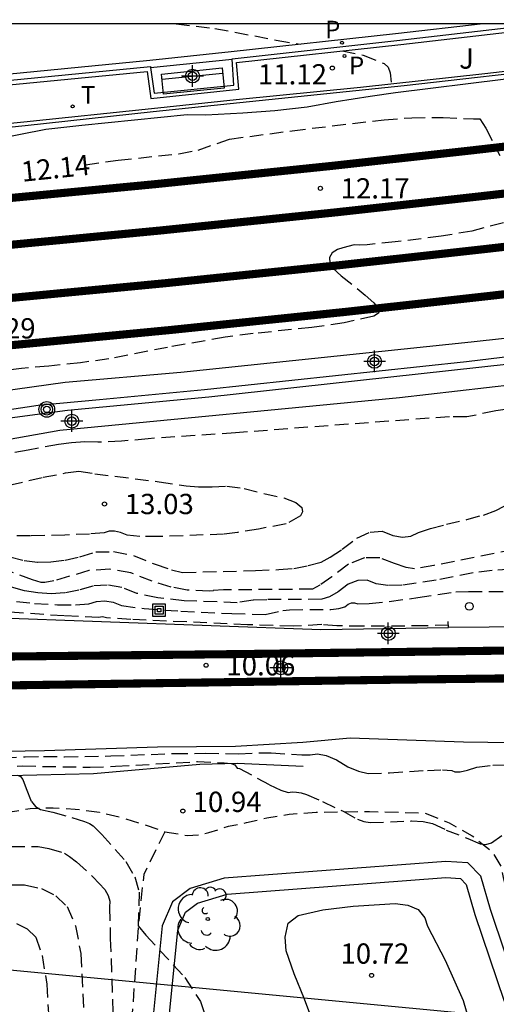
# Model space of a CAD drawing. Units: metres. Extents: x 586944 to 587299, y 4796790 to 4797041.
# Drawn here: x 586977 to 586995, y 4797004 to 4797040 of the extents above; entities that cross this region are included whole.
import ezdxf

# ---------------------------------------------------------------- set-up
doc = ezdxf.new("R2010")
doc.units = ezdxf.units.M
doc.header["$MEASUREMENT"] = 0
doc.linetypes.add('TRAZOS_NORMALES', pattern=[0.75, 0.5, -0.25])
for name, color, linetype in [('010106', 9, 'Continuous'), ('020109', 7, 'CABEZA_TALUD'), ('020194', 31, 'TRAZOS_NORMALES'), ('020195', 30, 'TRAZOS_NORMALES'), ('020204', 9, 'Continuous'), ('020307', 24, 'Continuous'), ('020308', 9, 'Continuous'), ('060113', 4, 'Continuous'), ('060124', 9, 'Continuous'), ('060128', 7, 'TRAZOS_NORMALES'), ('070104', 3, 'Continuous'), ('070105', 6, 'Continuous'), ('070108', 9, 'VALLA'), ('090202', 1, 'Continuous'), ('090216', 9, 'Continuous'), ('090217', 9, 'Continuous'), ('100104', 9, 'Continuous'), ('100107', 3, 'Continuous'), ('100202', 3, 'Continuous'), ('100302', 7, 'Continuous'), ('210203', 4, 'Continuous'), ('210205', 4, 'Continuous'), ('210303', 4, 'Continuous'), ('210305', 4, 'Continuous'), ('220104', 9, 'LINEA_ELECTRICA'), ('260202', 9, 'Continuous'), ('260203', 9, 'Continuous'), ('260303', 9, 'Continuous'), ('Centroides', 1, 'Continuous')]:
    doc.layers.add(name, color=color, linetype=linetype)
doc.layers.add('060118', color=9, linetype='Continuous', lineweight=30)
doc.styles.add('ARIAL', font='arial.ttf', dxfattribs={"height": 1})
doc.styles.add('ARIALI', font='ariali.ttf', dxfattribs={"height": 1})
doc.styles.add('ROMANS', font='romans__.ttf', dxfattribs={"height": 1})
doc.styles.get("Standard").update_dxf_attribs({"font": 'arial.ttf'})
doc.linetypes.add('CABEZA_TALUD', pattern='A,0.1,[204,DONOSTI.shx,S=0.15,R=0,X=0,Y=0],0,0.2', length=0.3)
doc.linetypes.add('LINEA_ELECTRICA', pattern='A,7.5,-0.3,["E",Standard,S=0.25,R=0,X=-0.1,Y=-0.1],-0.3', length=8.1)
doc.linetypes.add('VALLA', pattern='A,1,[200,DONOSTI.shx,S=0.1,R=0,X=0,Y=0],1', length=2)

# ---------------------------------------------------------------- blocks, each defined once
blk = doc.blocks.new('Centroide')
for points in [[(0, -0.402), (0, 0.402)], [(0.402, 0), (-0.402, 0)]]:
    blk.add_lwpolyline(points)
for radius in [0.256, 0.159]:
    blk.add_circle((0, 0), radius)
blk = doc.blocks.new('PLUVI2')
blk.add_circle((0, 0), 0.055)
blk = doc.blocks.new('BANCO')
blk.add_line((1.125, 0.1875), (-1.125, 0.1875))
blk.add_lwpolyline([(1.125, 0.75), (1.125, 0), (-1.125, 0), (-1.125, 0.75)], close=True)
blk = doc.blocks.new('COTAPU')
blk.add_circle((0, 0), 0.075)
blk = doc.blocks.new('PLUVI3')
blk.add_circle((0, 0), 0.055)
blk = doc.blocks.new('POSTEH')
for points in [[(-0.23, 0.23), (0.23, 0.23), (0.23, -0.23), (-0.23, -0.23), (-0.23, 0.23)], [(-0.145, 0.145), (0.145, 0.145), (0.145, -0.145), (-0.145, -0.145), (-0.145, 0.145)], [(-0.065, 0.065), (0.065, 0.065), (0.065, -0.065), (-0.065, -0.065), (-0.065, 0.065)]]:
    blk.add_lwpolyline(points)
blk = doc.blocks.new('HUEPIV')
blk.add_circle((0, 0), 0.145)
blk = doc.blocks.new('ARBOL')
blk.add_circle((0, 0), 0.0587)
for centre, radius, start, end in [((-0.28, 0.855), 0.3, 359.2878, 173.6078), ((0.097, 0.97), 0.21, 23.1565, 160.4665), ((0.438, 0.881), 0.24, 301.578, 139.328), ((-0.564, 0.381), 0.532, 92.28, 254.58), ((0.656, 0.288), 0.443, 319.8556, 114.7656), ((-0.091, 0.321), 0.12, 119.14, 310.56), ((0.819, -0.249), 0.383, 235.5275, 62.0275), ((-0.556, -0.339), 0.555, 142.64, 266.54), ((-0.039, -0.384), 0.21, 189.64, 323.88), ((0.299, -0.624), 0.532, 224.67, 0.24), ((-0.301, -0.676), 0.45, 213.78, 295.32)]:
    blk.add_arc(centre, radius, start, end)
blk = doc.blocks.new('POSTEM')
for radius in [0.29, 0.21, 0.12]:
    blk.add_circle((0, 0), radius)
blk = doc.blocks.new('REGTRA')
blk.add_circle((0, 0), 0.055)

msp = doc.modelspace()

# ---------------------------------------------------------------- linework, layer by layer
at = {"layer": '010106', "flags": 128}
msp.add_lwpolyline([(586944.08, 4796790.053), (587294.07, 4796790.045), (587294.075, 4797040.038), (586944.085, 4797040.046)], close=True, dxfattribs=at)
at = {"layer": '020109', "flags": 128}
msp.add_lwpolyline([(586944.084, 4797012.353), (586945.749, 4797012.43), (586952.186, 4797012.781), (586954.523, 4797012.857), (586956.306, 4797012.783), (586965.593, 4797011.892), (586967.971, 4797011.839), (586969.973, 4797011.894), (586971.866, 4797011.97), (586976.97, 4797012.219), (586980.112, 4797012.295), (586984.055, 4797012.639), (586985.442, 4797012.674), (586987.882, 4797012.566)], dxfattribs=at)
at = {"layer": '020194'}
for points, elevation in [([(586983.176, 4797040.045), (586984.612, 4797039.871), (586986.881, 4797039.44), (586987.783, 4797039.283)], 10.64), ([(586989.32, 4797039.038), (586990.106, 4797038.885), (586990.874, 4797038.567), (586991.03, 4797038.432), (586991.101, 4797038.227), (586991.137, 4797037.881)], 10.64), ([(586976.267, 4797022.792), (586978.252, 4797023.256), (586979.078, 4797023.419), (586979.575, 4797023.484), (586980.168, 4797023.39), (586982.551, 4797023.09), (586983.55, 4797022.942), (586984.007, 4797022.907), (586984.509, 4797022.902), (586985.057, 4797022.927), (586985.695, 4797022.844), (586986.424, 4797022.652), (586987.166, 4797022.497), (586987.606, 4797022.328), (586987.83, 4797022.141), (586987.85, 4797021.972), (586987.784, 4797021.832), (586987.248, 4797021.528), (586986.222, 4797021.341), (586985.45, 4797021.215), (586984.931, 4797021.148), (586982.537, 4797021.06), (586981.833, 4797021.067), (586981.359, 4797021.119), (586981.114, 4797021.214), (586980.893, 4797021.26), (586980.693, 4797021.256), (586980.516, 4797021.202), (586979.972, 4797021.156), (586979.06, 4797021.116), (586977.781, 4797021.084), (586976.855, 4797021.09)], 12.64), ([(586977.02, 4797020.307), (586977.546, 4797020.174), (586978.053, 4797020.113), (586978.541, 4797020.125), (586979.062, 4797020.193), (586979.615, 4797020.315), (586980.2, 4797020.493), (586980.859, 4797020.506), (586981.592, 4797020.355), (586982.4, 4797020.04), (586983.008, 4797019.833), (586983.416, 4797019.733), (586986.12, 4797019.805), (586986.973, 4797019.84), (586987.537, 4797019.883), (586988.07, 4797019.988), (586988.544, 4797020.117), (586988.879, 4797020.299), (586989.321, 4797020.594), (586989.869, 4797021.004), (586990.365, 4797021.225), (586990.809, 4797021.259), (586991.2, 4797021.104), (586991.554, 4797021.044), (586991.871, 4797021.079), (586992.152, 4797021.21), (586992.59, 4797021.355), (586993.187, 4797021.515), (586993.943, 4797021.69), (586994.551, 4797021.86), (586995.012, 4797022.024), (586995.326, 4797022.182)], 17.64), ([(586995.685, 4797020.584), (586992.716, 4797019.992), (586992, 4797019.867), (586991.693, 4797019.923), (586991.266, 4797020.06), (586990.717, 4797020.277), (586990.147, 4797020.269), (586989.554, 4797020.035), (586988.939, 4797019.575), (586988.498, 4797019.268), (586988.231, 4797019.115), (586984.933, 4797019.085), (586984.551, 4797019.069), (586984.562, 4797019.049), (586984.405, 4797019.044), (586983.586, 4797019.075), (586982.992, 4797019.193), (586982.295, 4797019.408), (586981.498, 4797019.719), (586980.716, 4797019.851), (586979.95, 4797019.803), (586978.653, 4797019.426), (586978.312, 4797019.356), (586978.175, 4797019.365), (586977.86, 4797019.455), (586976.693, 4797019.884)], 11.64), ([(586995.589, 4797019.849), (586994.876, 4797019.807), (586994.171, 4797019.715), (586992.803, 4797019.449), (586991.534, 4797019.264), (586991.009, 4797019.253), (586990.582, 4797019.313), (586990.251, 4797019.444), (586989.907, 4797019.439), (586989.549, 4797019.298), (586989.178, 4797019.021), (586988.851, 4797018.835), (586988.569, 4797018.741), (586986.54, 4797018.726), (586986.032, 4797018.707), (586985.441, 4797018.613), (586983.47, 4797018.687), (586982.494, 4797018.795), (586981.727, 4797018.957), (586981.171, 4797019.174), (586980.626, 4797019.266), (586980.092, 4797019.232), (586979.568, 4797019.074), (586979.054, 4797018.978), (586978.55, 4797018.946), (586978.055, 4797018.976), (586977.563, 4797019.058), (586977.076, 4797019.19)], 11.14), ([(586977.267, 4797018.66), (586977.934, 4797018.588), (586978.788, 4797018.535), (586979.456, 4797018.53), (586979.938, 4797018.572), (586980.234, 4797018.662), (586980.536, 4797018.681), (586980.845, 4797018.629), (586981.159, 4797018.506), (586981.997, 4797018.396), (586983.355, 4797018.299), (586985.237, 4797018.214), (586986.477, 4797018.182), (586987.13, 4797018.329), (586987.372, 4797018.356), (586988.907, 4797018.368), (586989.205, 4797018.402), (586989.417, 4797018.466), (586989.544, 4797018.561), (586989.667, 4797018.609), (586989.785, 4797018.611), (586989.898, 4797018.566), (586990.326, 4797018.583), (586991.069, 4797018.661), (586992.127, 4797018.801), (586993.533, 4797019.012), (586994.007, 4797019.031), (586994.782, 4797019.034), (586996.614, 4797019.003)], 10.64), ([(586993.261, 4797017.785), (586992.395, 4797017.756), (586990.087, 4797017.74), (586989.13, 4797017.758), (586988.569, 4797017.801), (586987.515, 4797017.745), (586985.815, 4797017.795), (586981.499, 4797017.997), (586980.592, 4797018.055), (586980.446, 4797018.096), (586980.307, 4797018.07), (586979.026, 4797018.125), (586976.971, 4797018.263)], 10.14), ([(586973.772, 4797012.791), (586977.583, 4797012.908), (586978.27, 4797012.92), (586979.048, 4797012.912), (586980.754, 4797012.941), (586983.107, 4797013.033), (586984.253, 4797013.04), (586985.491, 4797013.019), (586986.279, 4797013.057), (586986.698, 4797013.06), (586987.835, 4797012.981), (586988.143, 4797012.988), (586988.411, 4797013.018), (586988.733, 4797012.954), (586989.108, 4797012.795), (586989.537, 4797012.54), (586989.929, 4797012.372), (586990.283, 4797012.291), (586991.073, 4797012.317), (586992.483, 4797012.408), (586993.043, 4797012.425), (586993.381, 4797012.406), (586993.497, 4797012.352), (586993.689, 4797012.354), (586993.959, 4797012.414), (586994.305, 4797012.531), (586994.906, 4797012.598), (586995.762, 4797012.613)], 10.14), ([(586975.039, 4797012.522), (586977.477, 4797012.57), (586979.991, 4797012.526), (586980.933, 4797012.559), (586983.962, 4797012.732), (586984.958, 4797012.691), (586985.208, 4797012.658), (586985.35, 4797012.611), (586985.435, 4797012.484), (586985.523, 4797012.476), (586986.638, 4797011.872), (586987.049, 4797011.677), (586987.325, 4797011.59), (586987.467, 4797011.61), (586987.627, 4797011.604), (586987.804, 4797011.57), (586987.999, 4797011.509), (586988.601, 4797011.256), (586989.356, 4797010.892), (586989.886, 4797010.607), (586990.122, 4797010.519), (586990.359, 4797010.476), (586991.886, 4797010.534), (586992.321, 4797010.511), (586992.666, 4797010.438), (586993.178, 4797010.2), (586993.971, 4797009.886), (586994.432, 4797009.683), (586994.647, 4797009.663), (586994.854, 4797009.726), (586995.238, 4797009.998)], 10.64), ([(586977.299, 4797012.235), (586977.413, 4797012.18), (586977.496, 4797012.075), (586977.619, 4797011.731), (586977.819, 4797011.254), (586977.967, 4797011.069), (586978.154, 4797010.954), (586978.606, 4797010.858), (586979.314, 4797010.66), (586979.782, 4797010.512), (586979.967, 4797010.436), (586980.104, 4797010.36), (586980.423, 4797010.037), (586981.314, 4797009.04), (586981.651, 4797008.464), (586981.809, 4797007.894), (586981.77, 4797006.657), (586982.058, 4797006.311), (586983.494, 4797004.744), (586984.073, 4797003.848), (586984.37, 4797002.983)], 11.14), ([(586977.074, 4797009.592), (586978.072, 4797009.589), (586978.458, 4797009.515), (586979.042, 4797009.345), (586979.226, 4797009.225), (586979.482, 4797009.022), (586980.091, 4797008.469), (586980.332, 4797008.224), (586980.531, 4797008.001), (586980.66, 4797007.779), (586980.721, 4797007.56), (586980.713, 4797007.344), (586980.739, 4797006.189), (586980.871, 4797002.533)], 11.64), ([(586977.262, 4797006.738), (586977.657, 4797006.536), (586977.977, 4797006.233), (586978.219, 4797005.553), (586978.383, 4797004.495), (586978.468, 4797003.059)], 12.64)]:
    msp.add_lwpolyline(points, dxfattribs=dict(at, elevation=elevation))
at = {"layer": '020195', "elevation": 12.14}
for points in [[(586979.821, 4797034.827), (586981.031, 4797034.995), (586983.278, 4797035.234), (586983.991, 4797035.369), (586985.158, 4797035.775), (586987.47, 4797036.084), (586990.873, 4797036.49), (586991.899, 4797036.567), (586993.066, 4797036.578), (586994.184, 4797036.519), (586994.427, 4797036.519), (586994.649, 4797036.174), (586995.157, 4797035.164)], [(586995.292, 4797032.679), (586994.131, 4797032.37), (586992.992, 4797032.181), (586991.291, 4797031.969), (586990.248, 4797031.861), (586989.973, 4797031.844), (586989.767, 4797031.855), (586989.346, 4797031.752), (586989.152, 4797031.687), (586988.952, 4797031.568), (586988.849, 4797031.395), (586988.866, 4797031.185), (586988.979, 4797031.001), (586989.287, 4797030.71), (586990.179, 4797030.002), (586990.492, 4797029.711), (586990.638, 4797029.538), (586990.665, 4797029.333), (586990.493, 4797029.225), (586989.401, 4797028.97), (586988.197, 4797028.802), (586986.025, 4797028.574), (586984.988, 4797028.444), (586982.86, 4797028.065), (586980.683, 4797027.637), (586979.63, 4797027.496), (586978.458, 4797027.371), (586977.448, 4797027.284), (586975.303, 4797027.035)], [(586995.447, 4797025.781), (586995.015, 4797025.71), (586993.94, 4797025.493), (586993.293, 4797025.498), (586985.374, 4797024.905), (586982.141, 4797024.682), (586981.159, 4797024.591), (586980.273, 4797024.556), (586979.793, 4797024.565), (586979.308, 4797024.537), (586978.818, 4797024.474), (586977.693, 4797024.261), (586975.374, 4797023.873)], [(586976.355, 4797008.171), (586977.566, 4797008.169), (586978.191, 4797008.036), (586978.716, 4797007.768), (586979.14, 4797007.366), (586979.45, 4797006.652), (586979.645, 4797005.628), (586979.897, 4797000.933)]]:
    msp.add_lwpolyline(points, dxfattribs=at)
at = {"layer": '060113', "flags": 128}
msp.add_lwpolyline([(586994.549, 4797040.045), (586991.299, 4797039.668), (586985.21, 4797039.001), (586982.2, 4797038.687), (586975.869, 4797038.065), (586969.535, 4797037.49), (586963.195, 4797036.962), (586957.402, 4797036.522), (586951.606, 4797036.122), (586945.807, 4797035.761), (586944.085, 4797035.631)], dxfattribs=at)
at = {"layer": '060118', "flags": 128}
for points in [[(586944.085, 4797031.284, 0.3, 0.3, 0), (586952.536, 4797031.756, 0.3, 0.3, 0), (586959.044, 4797032.166, 0.3, 0.3, 0), (586964.469, 4797032.569, 0.3, 0.3, 0), (586970.942, 4797033.061, 0.3, 0.3, 0), (586976.165, 4797033.51, 0.3, 0.3, 0), (586982.371, 4797034.103, 0.3, 0.3, 0), (586988.91, 4797034.779, 0.3, 0.3, 0), (586994.08, 4797035.352, 0.3, 0.3, 0), (586999.196, 4797035.937, 0.3, 0.3, 0), (587004.621, 4797036.624, 0.3, 0.3, 0), (587010.299, 4797037.374, 0.3, 0.3, 0), (587016.441, 4797038.2, 0.3, 0.3, 0), (587025.237, 4797039.458, 0.3, 0.3, 0), (587029.237, 4797040.044, 0.3, 0.3, 0)], [(587041.038, 4797040.044, 0.3, 0.3, 0), (587033.236, 4797038.887, 0.3, 0.3, 0), (587025.483, 4797037.75, 0.3, 0.3, 0), (587016.677, 4797036.491, 0.3, 0.3, 0), (587010.526, 4797035.664, 0.3, 0.3, 0), (587004.841, 4797034.913, 0.3, 0.3, 0), (586999.401, 4797034.224, 0.3, 0.3, 0), (586994.27, 4797033.637, 0.3, 0.3, 0), (586989.093, 4797033.063, 0.3, 0.3, 0), (586982.541, 4797032.386, 0.3, 0.3, 0), (586976.32, 4797031.792, 0.3, 0.3, 0), (586971.08, 4797031.341, 0.3, 0.3, 0), (586964.597, 4797030.849, 0.3, 0.3, 0), (586959.161, 4797030.445, 0.3, 0.3, 0), (586952.637, 4797030.034, 0.3, 0.3, 0), (586944.085, 4797029.557, 0.3, 0.3, 0)], [(586944.085, 4797025.849, 0.3, 0.3, 0), (586952.854, 4797026.338, 0.3, 0.3, 0), (586959.412, 4797026.751, 0.3, 0.3, 0), (586964.872, 4797027.157, 0.3, 0.3, 0), (586971.377, 4797027.652, 0.3, 0.3, 0), (586976.652, 4797028.105, 0.3, 0.3, 0), (586982.904, 4797028.702, 0.3, 0.3, 0), (586989.484, 4797029.382, 0.3, 0.3, 0), (586994.682, 4797029.958, 0.3, 0.3, 0), (586999.841, 4797030.548, 0.3, 0.3, 0), (587005.314, 4797031.241, 0.3, 0.3, 0), (587011.013, 4797031.995, 0.3, 0.3, 0), (587017.183, 4797032.824, 0.3, 0.3, 0), (587026.011, 4797034.086, 0.3, 0.3, 0), (587033.772, 4797035.224, 0.3, 0.3, 0), (587041.581, 4797036.382, 0.3, 0.3, 0), (587052.22, 4797037.986, 0.3, 0.3, 0), (587060.33, 4797039.212, 0.3, 0.3, 0), (587065.828, 4797040.043, 0.3, 0.3, 0)], [(586944.085, 4797027.594, 0.3, 0.3, 0), (586952.752, 4797028.078, 0.3, 0.3, 0), (586959.294, 4797028.49, 0.3, 0.3, 0), (586964.743, 4797028.895, 0.3, 0.3, 0), (586971.237, 4797029.388, 0.3, 0.3, 0), (586976.496, 4797029.841, 0.3, 0.3, 0), (586982.733, 4797030.436, 0.3, 0.3, 0), (586989.3, 4797031.115, 0.3, 0.3, 0), (586994.488, 4797031.69, 0.3, 0.3, 0), (586999.634, 4797032.278, 0.3, 0.3, 0), (587005.092, 4797032.969, 0.3, 0.3, 0), (587010.784, 4797033.723, 0.3, 0.3, 0), (587016.945, 4797034.55, 0.3, 0.3, 0), (587025.763, 4797035.811, 0.3, 0.3, 0), (587033.519, 4797036.948, 0.3, 0.3, 0), (587041.325, 4797038.106, 0.3, 0.3, 0), (587051.961, 4797039.708, 0.3, 0.3, 0), (587054.173, 4797040.043, 0.3, 0.3, 0)], [(586944.085, 4797016.245, 0.3, 0.3, 0), (586948.464, 4797016.305, 0.3, 0.3, 0), (586958.242, 4797016.412, 0.3, 0.3, 0), (586968.526, 4797016.533, 0.3, 0.3, 0), (586985.512, 4797016.712, 0.3, 0.3, 0), (586997.88, 4797016.874, 0.3, 0.3, 0), (587006.879, 4797016.974, 0.3, 0.3, 0), (587022.007, 4797017.152, 0.3, 0.3, 0), (587029.885, 4797017.245, 0.3, 0.3, 0), (587040.36, 4797017.372, 0.3, 0.3, 0), (587047.76, 4797017.5, 0.3, 0.3, 0)], [(587047.779, 4797016.364, 0.3, 0.3, 0), (587025.629, 4797016.115, 0.3, 0.3, 0), (587010.419, 4797015.985, 0.3, 0.3, 0), (586991.321, 4797015.764, 0.3, 0.3, 0), (586971.71, 4797015.476, 0.3, 0.3, 0), (586955.167, 4797015.276, 0.3, 0.3, 0), (586944.085, 4797015.177, 0.3, 0.3, 0)]]:
    msp.add_lwpolyline(points, format="xyseb", dxfattribs=at)
at = {"layer": '060124', "flags": 128}
for points in [[(586982.231, 4797038.43), (586985.25, 4797038.738)], [(587004.714, 4797028.823), (587001.762, 4797028.479), (586993.925, 4797027.532), (586984.23, 4797026.489), (586980.343, 4797026.118), (586978.067, 4797025.919), (586977.008, 4797025.754), (586976.065, 4797025.624), (586975.969, 4797026.341), (586979.064, 4797026.78), (586983.349, 4797027.151), (586994.102, 4797028.27), (587004.642, 4797029.428)], [(586998.872, 4797027.815), (586984.381, 4797026.222), (586979.154, 4797025.728), (586977.015, 4797025.44), (586976.127, 4797025.311), (586975.416, 4797025.187), (586974.624, 4797025.043), (586973.824, 4797024.934), (586971.549, 4797024.755), (586967.88, 4797024.507), (586962.837, 4797024.143), (586957.958, 4797023.84), (586951.849, 4797023.42), (586948.618, 4797023.241), (586944.085, 4797023.141)], [(586944.085, 4797022.367), (586944.246, 4797022.371), (586946.863, 4797022.427), (586949.008, 4797022.523), (586965.003, 4797023.501), (586972.984, 4797024.059), (586974.474, 4797024.223), (586975.328, 4797024.374), (586978.867, 4797025.003), (586991.452, 4797026.205), (586998.968, 4797027.07)]]:
    msp.add_lwpolyline(points, dxfattribs=at)
at = {"layer": '060128', "flags": 128}
for points in [[(586944.084, 4797010.611), (586944.639, 4797010.691), (586945.826, 4797010.813), (586947.126, 4797010.875), (586948.565, 4797010.893), (586950.645, 4797011.023), (586952.43, 4797011.127), (586953.253, 4797011.197), (586953.886, 4797011.336), (586954.51, 4797011.562), (586955.255, 4797011.753), (586955.905, 4797011.84), (586956.598, 4797011.866), (586957.525, 4797011.875), (586958.695, 4797011.893), (586959.674, 4797011.885), (586960.714, 4797011.868), (586963.826, 4797011.601), (586966.244, 4797011.247), (586967.726, 4797010.927), (586968.454, 4797010.797), (586969.173, 4797010.737), (586969.555, 4797010.737), (586970.343, 4797010.763), (586971.063, 4797010.798), (586971.626, 4797010.807), (586972.128, 4797010.781), (586972.995, 4797010.695), (586973.714, 4797010.635), (586974.243, 4797010.6), (586974.91, 4797010.592), (586975.56, 4797010.653), (586976.141, 4797010.731), (586977.275, 4797010.914), (586977.769, 4797010.992), (586978.618, 4797011.027), (586979.442, 4797010.976), (586980.334, 4797010.855), (586981.097, 4797010.682), (586981.825, 4797010.457), (586982.761, 4797010.135)], [(586982.761, 4797010.135), (586983.585, 4797009.998), (586984.105, 4797010.033), (586984.382, 4797010.103), (586985.11, 4797010.337), (586985.786, 4797010.476), (586986.54, 4797010.65), (586987.363, 4797010.789), (586988.359, 4797010.859), (586990.335, 4797010.885), (586992.372, 4797010.834), (586993.291, 4797010.462), (586994.14, 4797009.986), (586994.868, 4797009.414), (586995.207, 4797008.86), (586995.302, 4797008.375), (586995.493, 4797007.612), (586995.693, 4797006.954), (586996.769, 4797003.306), (586999.667, 4796994.19), (586999.893, 4796993.93), (587000.317, 4796993.809), (587008.551, 4796993.31), (587009.608, 4796993.198), (587010.423, 4796993.034), (587011.255, 4796992.705), (587012.052, 4796992.307), (587012.867, 4796991.83), (587013.639, 4796991.267), (587015.269, 4796989.882), (587016.847, 4796988.175), (587019.908, 4796984.476), (587020.35, 4796983.939), (587020.567, 4796983.445), (587020.645, 4796983.029), (587020.645, 4796982.518), (587020.672, 4796981.729), (587020.776, 4796980.889), (587020.75, 4796980.369), (587020.993, 4796979.32), (587021.436, 4796977.015), (587021.661, 4796976.218), (587021.843, 4796975.577), (587022.034, 4796975.1), (587022.277, 4796974.693), (587022.459, 4796974.476), (587022.797, 4796974.303), (587023.482, 4796974.286), (587024.132, 4796974.451), (587024.652, 4796974.911), (587025.318, 4796976.081), (587027.553, 4796978.907), (587028.246, 4796979.688), (587029.103, 4796980.312), (587029.883, 4796980.789), (587030.368, 4796981.032), (587030.534, 4796981.038)], [(586982.761, 4797010.135), (586981.976, 4797008.548), (586981.783, 4797006.761), (586981.44, 4797001.799), (586981.274, 4796996.845), (586981.213, 4796995.518), (586981.426, 4796994.13), (586981.586, 4796992.962), (586982.064, 4796991.034), (586983.154, 4796987.673), (586984.279, 4796984.065), (586985.271, 4796980.979), (586985.794, 4796979.582), (586986.599, 4796978.176)]]:
    msp.add_lwpolyline(points, dxfattribs=at)
at = {"layer": '070104', "flags": 128}
for points in [[(586944.085, 4797017.61), (586948.449, 4797017.617), (586958.866, 4797017.916), (586967.827, 4797017.929), (586976.337, 4797018.072), (586980.419, 4797017.918), (586988.538, 4797017.626), (586993.267, 4797017.692)], [(586970.715, 4797011.924), (586969.944, 4797011.976), (586967.587, 4797012.227), (586965.922, 4797012.685), (586964.998, 4797013.116), (586971.798, 4797013.026), (586978.306, 4797013.142), (586982.482, 4797013.274), (586985.377, 4797013.301), (586987.864, 4797013.45), (586989.615, 4797013.615), (586993.818, 4797013.469), (586999.252, 4797013.385), (587012.26, 4797013.33), (587024.825, 4797013.302), (587035.775, 4797013.105), (587036.736, 4797012.8), (587037.828, 4797011.883), (587037.852, 4797011.884)], [(586988.277, 4797003.014), (586987.932, 4797003.942), (586987.551, 4797004.871), (586987.25, 4797005.729), (586987.214, 4797006.233), (586987.329, 4797006.746), (586987.691, 4797007.038), (586988.602, 4797007.251), (586989.734, 4797007.375), (586990.707, 4797007.447), (586991.291, 4797007.482), (586991.751, 4797007.42), (586992.14, 4797007.253), (586992.388, 4797006.952), (586992.486, 4797006.642)], [(586992.486, 4797006.642), (586993.141, 4797005.387), (586993.805, 4797003.892), (586994.186, 4797002.574)]]:
    msp.add_lwpolyline(points, dxfattribs=at)
at = {"layer": '070105', "flags": 128}
for points in [[(586944.085, 4797033.824), (586946.011, 4797033.933), (586951.795, 4797034.277), (586957.576, 4797034.67), (586963.353, 4797035.112), (586968.085, 4797035.512), (586972.814, 4797035.945), (586977.54, 4797036.411), (586982.262, 4797036.91), (586985.397, 4797037.235), (586990.002, 4797037.702), (586994.604, 4797038.201), (586999.203, 4797038.731), (587003.797, 4797039.293), (587008.718, 4797039.929), (587009.559, 4797040.044)], [(586985.25, 4797038.738), (586985.249, 4797038.75), (586991.345, 4797039.422), (586996.677, 4797040.045)], [(586971.807, 4797034.895), (586974.769, 4797035.443), (586978.349, 4797036.141), (586979.682, 4797036.292), (586983.583, 4797036.684), (586984.273, 4797036.677), (586985.64, 4797036.746), (586986.829, 4797036.835), (586988.025, 4797036.973), (586989.104, 4797037.171), (586990.361, 4797037.363), (586991.297, 4797037.5), (586995.288, 4797037.994), (586998.239, 4797038.262), (586999.974, 4797038.393), (587001.375, 4797038.537), (587001.949, 4797038.565), (587002.776, 4797038.538), (587003.687, 4797038.537)], [(586982.231, 4797038.43), (586982.369, 4797037.469), (586985.308, 4797037.771), (586985.25, 4797038.738)], [(586945.742, 4797035.48), (586945.741, 4797035.502), (586951.568, 4797035.879), (586957.392, 4797036.293), (586963.213, 4797036.741), (586969.555, 4797037.271), (586975.893, 4797037.843), (586982.227, 4797038.458), (586982.231, 4797038.43)], [(587030.885, 4797018.879), (587030.876, 4797018.12), (587022.977, 4797018.048), (587009.817, 4797017.837), (586993.267, 4797017.692)], [(586993.267, 4797017.692), (586993.253, 4797017.917)]]:
    msp.add_lwpolyline(points, dxfattribs=at)
at = {"layer": '070108', "flags": 128}
msp.add_lwpolyline([(586944.085, 4797033.7), (586946.019, 4797033.81), (586950.355, 4797034.05), (586954.69, 4797034.321), (586959.022, 4797034.624), (586963.352, 4797034.958), (586968.101, 4797035.359), (586972.846, 4797035.799), (586977.588, 4797036.276), (586982.326, 4797036.79), (586985.534, 4797037.123), (586991.619, 4797037.758), (586997.699, 4797038.443), (587003.773, 4797039.177), (587008.719, 4797039.81), (587010.453, 4797040.044)], dxfattribs=at)
at = {"layer": '100104', "flags": 128}
msp.add_lwpolyline([(586944.085, 4797034.225), (586945.964, 4797034.331), (586945.931, 4797035.334), (586951.718, 4797035.709), (586957.503, 4797036.121), (586963.284, 4797036.568), (586969.562, 4797037.096), (586975.837, 4797037.666), (586982.107, 4797038.279), (586982.238, 4797037.281), (586985.498, 4797037.619), (586985.408, 4797038.611), (586991.495, 4797039.275), (586997.577, 4797039.98), (586998.105, 4797040.045)], dxfattribs=at)
at = {"layer": '100107', "flags": 128}
for points in [[(586995.885, 4797004.06), (586994.81, 4797007.256), (586994.453, 4797008.491), (586993.976, 4797008.987), (586993.163, 4797009.039), (586984.952, 4797008.417), (586983.692, 4797008.031), (586983.037, 4797007.545), (586982.654, 4797006.647), (586982.301, 4797003.081)], [(586982.899, 4797003.029), (586983.242, 4797006.496), (586983.525, 4797007.16), (586983.967, 4797007.488), (586985.064, 4797007.824), (586993.166, 4797008.438), (586993.705, 4797008.403), (586993.918, 4797008.182), (586994.237, 4797007.077), (586995.318, 4797003.863)]]:
    msp.add_lwpolyline(points, dxfattribs=at)
at = {"layer": '220104', "flags": 128}
msp.add_lwpolyline([(586944.083, 4796925.052), (586961.234, 4796949.112), (587015.657, 4797001.34), (586944.084, 4797008.148)], dxfattribs=at)

# ---------------------------------------------------------------- block references
at = {"layer": '020204', "rotation": 359.9987685839998}
for p in [(586988.96, 4797038.403, 11.117), (586988.517, 4797033.951, 12.171), (586980.525, 4797022.267, 13.032), (586984.286, 4797016.298, 10.057), (586983.424, 4797010.901, 10.944), (586990.412, 4797004.818, 10.723)]:
    msp.add_blockref('COTAPU', p, dxfattribs=at)
at = {"layer": '090202', "rotation": 185.8173349760297}
msp.add_blockref('BANCO', (586983.756, 4797038.293), dxfattribs=at)
at = {"layer": '090216', "rotation": 359.9987685839998}
msp.add_blockref('POSTEH', (586982.546, 4797018.337), dxfattribs=at)
at = {"layer": '090217', "rotation": 359.9987685839998}
msp.add_blockref('POSTEM', (586978.388, 4797025.769), dxfattribs=at)
at = {"layer": '100202', "rotation": 359.9987685839998}
msp.add_blockref('ARBOL', (586984.348, 4797006.904), dxfattribs=at)
at = {"layer": '210203', "rotation": 359.9987685839998}
msp.add_blockref('PLUVI2', (586989.41, 4797038.849, 11.02), dxfattribs=at)
at = {"layer": '210205', "rotation": 359.9987685839998}
msp.add_blockref('PLUVI3', (586989.318, 4797039.341, 10.655), dxfattribs=at)
at = {"layer": '260202', "rotation": 359.9987685839998}
msp.add_blockref('HUEPIV', (586994.032, 4797018.478), dxfattribs=at)
at = {"layer": '260203', "rotation": 359.9987685839998}
msp.add_blockref('REGTRA', (586979.345, 4797036.982, 11.14), dxfattribs=at)
at = {"layer": 'Centroides', "rotation": 359.9987685839998}
for p in [(586983.782, 4797038.107), (586990.523, 4797027.545), (586979.314, 4797025.335), (586991.033, 4797017.475), (586987.053, 4797016.206)]:
    msp.add_blockref('Centroide', p, dxfattribs=at)

# ---------------------------------------------------------------- texts
at = {"layer": '020307', "style": 'ARIALI'}
msp.add_text('12.14', height=0.75, rotation=5.9508, dxfattribs=at).set_placement((586977.478, 4797034.192))
at = {"layer": '020308', "style": 'ARIAL'}
for s, p in [('11.12', (586986.206, 4797037.797)), ('12.17', (586989.267, 4797033.576)), ('12.29', (586975.416, 4797028.395)), ('13.03', (586981.275, 4797021.892)), ('10.06', (586985.036, 4797015.923)), ('10.94', (586983.787, 4797010.868)), ('10.72', (586989.26, 4797005.252))]:
    msp.add_text(s, height=0.75, rotation=359.9988, dxfattribs=at).set_placement(p)
at = {"layer": '100302', "style": 'ARIAL'}
msp.add_text('J', height=0.75, rotation=359.9988, dxfattribs=at).set_placement((586993.656, 4797038.38))
at = {"layer": '210303', "style": 'ROMANS'}
msp.add_text('P', height=0.65, rotation=359.9988, dxfattribs=at).set_placement((586989.579, 4797038.177))
at = {"layer": '210305', "style": 'ROMANS'}
msp.add_text('P', height=0.65, rotation=359.9988, dxfattribs=at).set_placement((586988.694, 4797039.505))
at = {"layer": '260303', "style": 'ROMANS'}
msp.add_text('T', height=0.65, rotation=359.9988, dxfattribs=at).set_placement((586979.651, 4797037.088))

doc.saveas('drawing.dxf')
